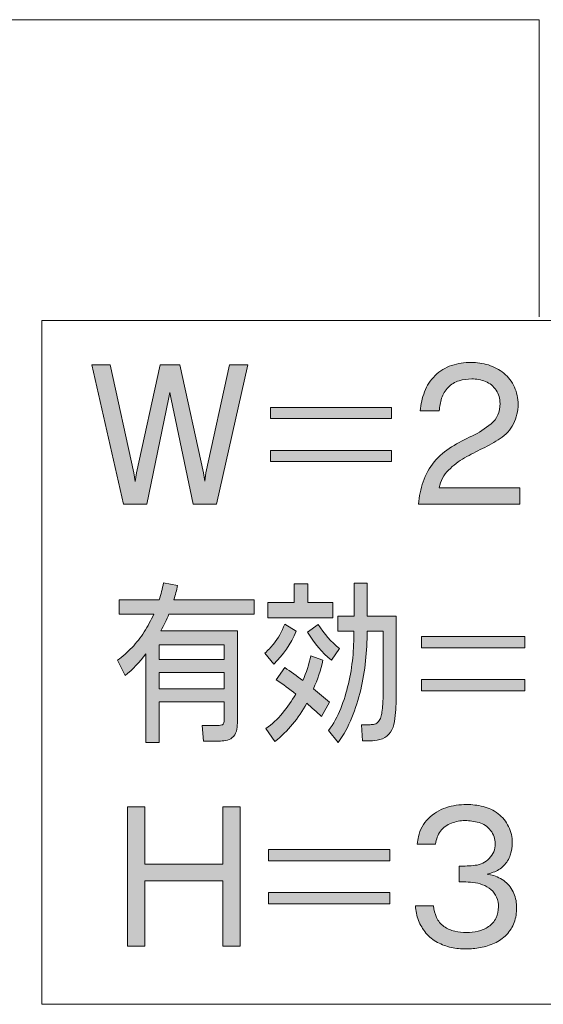
# Model space of a CAD drawing. Units: inches. Extents: x -143 to 352, y -34 to 331.
# Drawn here: x 231 to 242, y 101 to 121 of the extents above; entities that cross this region are included whole.
import ezdxf

# ---------------------------------------------------------------- set-up
doc = ezdxf.new("R2010")
doc.units = ezdxf.units.IN
doc.header["$MEASUREMENT"] = 0
doc.layers.add('_U+30EC_U+30A4_U+30E4_U+30FC 1', color=7, linetype='Continuous')

# ---------------------------------------------------------------- blocks, each defined once
blk = doc.blocks.new('block 2')
at = {"layer": '_U+30EC_U+30A4_U+30E4_U+30FC 1', "true_color": 0x221814}
h = blk.add_hatch(color=250, dxfattribs=at)
h.dxf.hatch_style = 2
edge = h.paths.add_edge_path()
edge.add_spline(control_points=[(239.553, 111.347), (239.553, 111.347), (241.193, 111.347), (241.193, 111.347), (241.193, 111.347), (241.193, 111.013), (241.193, 111.013), (241.193, 111.013), (239.13, 111.013), (239.13, 111.013), (239.144, 111.168), (239.176, 111.321), (239.225, 111.469), (239.274, 111.617), (239.352, 111.752), (239.451, 111.873), (239.553, 111.994), (239.669, 112.095), (239.804, 112.177), (239.938, 112.258), (240.075, 112.332), (240.216, 112.398), (240.357, 112.464), (240.488, 112.547), (240.608, 112.647), (240.728, 112.747), (240.788, 112.885), (240.788, 113.06), (240.788, 113.157), (240.763, 113.247), (240.707, 113.329), (240.654, 113.412), (240.58, 113.471), (240.491, 113.506), (240.4, 113.541), (240.308, 113.559), (240.213, 113.559), (240.125, 113.559), (240.04, 113.545), (239.955, 113.521), (239.871, 113.495), (239.796, 113.451), (239.733, 113.387), (239.673, 113.324), (239.627, 113.249), (239.599, 113.166), (239.574, 113.082), (239.56, 112.997), (239.553, 112.909), (239.553, 112.909), (239.165, 112.909), (239.165, 112.909), (239.176, 113.043), (239.204, 113.173), (239.253, 113.297), (239.299, 113.422), (239.373, 113.532), (239.468, 113.627), (239.564, 113.721), (239.677, 113.79), (239.804, 113.832), (239.934, 113.873), (240.065, 113.894), (240.195, 113.894), (240.319, 113.894), (240.435, 113.877), (240.551, 113.842), (240.664, 113.807), (240.77, 113.751), (240.865, 113.674), (240.957, 113.597), (241.031, 113.503), (241.081, 113.393), (241.13, 113.282), (241.155, 113.165), (241.155, 113.043), (241.155, 112.903), (241.123, 112.771), (241.059, 112.647), (240.999, 112.522), (240.908, 112.422), (240.791, 112.346), (240.675, 112.27), (240.555, 112.203), (240.431, 112.144), (240.308, 112.086), (240.188, 112.022), (240.068, 111.954), (239.948, 111.886), (239.839, 111.802), (239.74, 111.705), (239.645, 111.607), (239.581, 111.488), (239.553, 111.347)], knot_values=[0, 0, 0, 0, 0.352778, 0.352778, 0.352778, 0.705556, 0.705556, 0.705556, 1.058333, 1.058333, 1.058333, 1.411111, 1.411111, 1.411111, 1.763889, 1.763889, 1.763889, 2.116667, 2.116667, 2.116667, 2.469444, 2.469444, 2.469444, 2.822222, 2.822222, 2.822222, 3.175, 3.175, 3.175, 3.527778, 3.527778, 3.527778, 3.880556, 3.880556, 3.880556, 4.233333, 4.233333, 4.233333, 4.586111, 4.586111, 4.586111, 4.938889, 4.938889, 4.938889, 5.291667, 5.291667, 5.291667, 5.644444, 5.644444, 5.644444, 5.997222, 5.997222, 5.997222, 6.35, 6.35, 6.35, 6.702778, 6.702778, 6.702778, 7.055556, 7.055556, 7.055556, 7.408333, 7.408333, 7.408333, 7.761111, 7.761111, 7.761111, 8.113889, 8.113889, 8.113889, 8.466667, 8.466667, 8.466667, 8.819444, 8.819444, 8.819444, 9.172222, 9.172222, 9.172222, 9.525, 9.525, 9.525, 9.877778, 9.877778, 9.877778, 10.230556, 10.230556, 10.230556, 10.583333, 10.583333, 10.583333, 10.936111, 10.936111, 10.936111, 10.936111], degree=3, periodic=0)
edge.add_line((239.553, 111.347), (239.553, 111.347))
h = blk.add_hatch(color=250, dxfattribs=at)
h.dxf.hatch_style = 2
h.paths.add_polyline_path([(232.861, 113.845), (233.344, 111.649), (233.369, 111.476), (233.394, 111.649), (233.877, 113.845), (234.275, 113.845), (234.759, 111.649), (234.783, 111.481), (234.808, 111.649), (235.288, 113.845), (235.662, 113.845), (235.02, 111.015), (234.547, 111.015), (234.099, 113.145), (234.074, 113.285), (234.05, 113.145), (233.605, 111.015), (233.132, 111.015), (232.487, 113.845)])
h = blk.add_hatch(color=250, dxfattribs=at)
h.dxf.hatch_style = 2
h.paths.add_polyline_path([(238.583, 111.877), (236.121, 111.877), (236.121, 112.106), (238.583, 112.106)])
h.paths.add_polyline_path([(238.583, 112.751), (236.121, 112.751), (236.121, 112.979), (238.583, 112.979)])
h = blk.add_hatch(color=250, dxfattribs=at)
h.dxf.hatch_style = 2
h.paths.add_polyline_path([(233.856, 108.151), (235.179, 108.151), (235.179, 107.856), (233.856, 107.856)])
h.paths.add_polyline_path([(233.856, 107.591), (235.179, 107.591), (235.179, 107.26), (233.856, 107.26)])
edge = h.paths.add_edge_path()
edge.add_spline(control_points=[(234.156, 109.07), (234.187, 109.167), (234.212, 109.264), (234.23, 109.361), (234.23, 109.361), (233.947, 109.412), (233.947, 109.412), (233.923, 109.295), (233.894, 109.182), (233.859, 109.07), (233.859, 109.07), (233.044, 109.07), (233.044, 109.07), (233.044, 109.07), (233.044, 108.779), (233.044, 108.779), (233.044, 108.779), (233.75, 108.779), (233.75, 108.779), (233.69, 108.653), (233.626, 108.532), (233.552, 108.417), (233.478, 108.301), (233.397, 108.196), (233.305, 108.099), (233.214, 108.003), (233.115, 107.916), (233.009, 107.841), (233.009, 107.841), (233.164, 107.528), (233.164, 107.528), (233.319, 107.656), (233.461, 107.803), (233.584, 107.969), (233.584, 107.969), (233.584, 106.171), (233.584, 106.171), (233.584, 106.171), (233.856, 106.171), (233.856, 106.171), (233.856, 106.171), (233.856, 106.996), (233.856, 106.996), (233.856, 106.996), (235.179, 106.996), (235.179, 106.996), (235.179, 106.996), (235.179, 106.636), (235.179, 106.636), (235.179, 106.615), (235.175, 106.592), (235.172, 106.569), (235.164, 106.546), (235.154, 106.531), (235.133, 106.525), (235.115, 106.519), (235.097, 106.516), (235.076, 106.516), (235.076, 106.516), (234.734, 106.516), (234.734, 106.516), (234.734, 106.516), (234.759, 106.199), (234.759, 106.199), (234.759, 106.199), (235.105, 106.199), (235.105, 106.199), (235.15, 106.199), (235.2, 106.205), (235.246, 106.217), (235.295, 106.229), (235.334, 106.255), (235.369, 106.294), (235.404, 106.334), (235.426, 106.382), (235.436, 106.438), (235.443, 106.493), (235.45, 106.549), (235.45, 106.604), (235.45, 106.604), (235.45, 108.441), (235.45, 108.441), (235.45, 108.441), (233.891, 108.441), (233.891, 108.441), (233.951, 108.551), (234.007, 108.663), (234.057, 108.779), (234.057, 108.779), (235.789, 108.779), (235.789, 108.779), (235.789, 108.779), (235.789, 109.07), (235.789, 109.07), (235.789, 109.07), (234.156, 109.07), (234.156, 109.07)], knot_values=[0, 0, 0, 0, 0.352778, 0.352778, 0.352778, 0.705556, 0.705556, 0.705556, 1.058333, 1.058333, 1.058333, 1.411111, 1.411111, 1.411111, 1.763889, 1.763889, 1.763889, 2.116667, 2.116667, 2.116667, 2.469444, 2.469444, 2.469444, 2.822222, 2.822222, 2.822222, 3.175, 3.175, 3.175, 3.527778, 3.527778, 3.527778, 3.880556, 3.880556, 3.880556, 4.233333, 4.233333, 4.233333, 4.586111, 4.586111, 4.586111, 4.938889, 4.938889, 4.938889, 5.291667, 5.291667, 5.291667, 5.644444, 5.644444, 5.644444, 5.997222, 5.997222, 5.997222, 6.35, 6.35, 6.35, 6.702778, 6.702778, 6.702778, 7.055556, 7.055556, 7.055556, 7.408333, 7.408333, 7.408333, 7.761111, 7.761111, 7.761111, 8.113889, 8.113889, 8.113889, 8.466667, 8.466667, 8.466667, 8.819444, 8.819444, 8.819444, 9.172222, 9.172222, 9.172222, 9.525, 9.525, 9.525, 9.877778, 9.877778, 9.877778, 10.230556, 10.230556, 10.230556, 10.583333, 10.583333, 10.583333, 10.936111, 10.936111, 10.936111, 11.288889, 11.288889, 11.288889, 11.288889], degree=3, periodic=0)
edge.add_line((234.156, 109.07), (234.156, 109.07))
h = blk.add_hatch(color=250, dxfattribs=at)
h.dxf.hatch_style = 2
edge = h.paths.add_edge_path()
edge.add_spline(control_points=[(238.089, 109.406), (238.089, 109.406), (238.089, 108.738), (238.089, 108.738), (238.089, 108.738), (238.678, 108.738), (238.678, 108.738), (238.678, 108.738), (238.678, 107.077), (238.678, 107.077), (238.678, 106.998), (238.675, 106.918), (238.668, 106.837), (238.661, 106.757), (238.653, 106.677), (238.639, 106.596), (238.629, 106.516), (238.604, 106.444), (238.562, 106.38), (238.519, 106.316), (238.463, 106.272), (238.396, 106.245), (238.325, 106.219), (238.258, 106.206), (238.195, 106.206), (238.195, 106.206), (237.994, 106.206), (237.994, 106.206), (237.994, 106.206), (237.969, 106.531), (237.969, 106.531), (237.969, 106.531), (238.145, 106.531), (238.145, 106.531), (238.177, 106.531), (238.205, 106.535), (238.237, 106.543), (238.269, 106.551), (238.294, 106.568), (238.315, 106.593), (238.339, 106.618), (238.354, 106.648), (238.364, 106.682), (238.375, 106.717), (238.382, 106.752), (238.385, 106.788), (238.399, 106.895), (238.41, 106.995), (238.41, 107.091), (238.41, 107.091), (238.41, 108.429), (238.41, 108.429), (238.41, 108.429), (238.089, 108.429), (238.089, 108.429), (238.086, 108.229), (238.071, 108.029), (238.054, 107.829), (238.033, 107.628), (238.001, 107.431), (237.955, 107.238), (237.909, 107.045), (237.849, 106.857), (237.775, 106.675), (237.701, 106.494), (237.609, 106.325), (237.5, 106.169), (237.5, 106.169), (237.299, 106.412), (237.299, 106.412), (237.401, 106.547), (237.482, 106.696), (237.549, 106.86), (237.613, 107.023), (237.666, 107.192), (237.705, 107.364), (237.747, 107.538), (237.775, 107.714), (237.793, 107.893), (237.81, 108.071), (237.817, 108.25), (237.817, 108.429), (237.817, 108.429), (237.493, 108.429), (237.493, 108.429), (237.493, 108.429), (237.493, 108.738), (237.493, 108.738), (237.493, 108.738), (237.821, 108.738), (237.821, 108.738), (237.821, 108.738), (237.821, 109.406), (237.821, 109.406), (237.821, 109.406), (238.089, 109.406), (238.089, 109.406)], knot_values=[0, 0, 0, 0, 1, 1, 1, 2, 2, 2, 3, 3, 3, 4, 4, 4, 5, 5, 5, 6, 6, 6, 7, 7, 7, 8, 8, 8, 9, 9, 9, 10, 10, 10, 11, 11, 11, 12, 12, 12, 13, 13, 13, 14, 14, 14, 15, 15, 15, 16, 16, 16, 17, 17, 17, 18, 18, 18, 19, 19, 19, 20, 20, 20, 21, 21, 21, 22, 22, 22, 23, 23, 23, 24, 24, 24, 25, 25, 25, 26, 26, 26, 27, 27, 27, 28, 28, 28, 29, 29, 29, 30, 30, 30, 31, 31, 31, 32, 32, 32, 32], degree=3, periodic=1)
h.paths.add_polyline_path([(236.879, 109.396), (236.879, 109.011), (237.387, 109.011), (237.387, 108.703), (236.064, 108.703), (236.064, 109.011), (236.6, 109.011), (236.6, 109.396)])
edge = h.paths.add_edge_path()
edge.add_spline(control_points=[(236.646, 108.431), (236.533, 108.17), (236.382, 107.947), (236.188, 107.761), (236.188, 107.761), (236.008, 107.987), (236.008, 107.987), (236.071, 108.042), (236.128, 108.102), (236.184, 108.169), (236.276, 108.288), (236.353, 108.423), (236.41, 108.572), (236.41, 108.572), (236.646, 108.431), (236.646, 108.431)], knot_values=[0, 0, 0, 0, 0.352778, 0.352778, 0.352778, 0.705556, 0.705556, 0.705556, 1.058333, 1.058333, 1.058333, 1.411111, 1.411111, 1.411111, 1.763889, 1.763889, 1.763889, 1.763889], degree=3, periodic=0)
edge.add_line((236.646, 108.431), (236.646, 108.431))
edge = h.paths.add_edge_path()
edge.add_spline(control_points=[(237.521, 108.076), (237.521, 108.076), (237.359, 107.843), (237.359, 107.843), (237.168, 108), (237.009, 108.189), (236.875, 108.412), (236.875, 108.412), (237.091, 108.569), (237.091, 108.569), (237.211, 108.379), (237.355, 108.215), (237.521, 108.076)], knot_values=[0, 0, 0, 0, 0.352778, 0.352778, 0.352778, 0.705556, 0.705556, 0.705556, 1.058333, 1.058333, 1.058333, 1.411111, 1.411111, 1.411111, 1.411111], degree=3, periodic=0)
edge.add_line((237.521, 108.076), (237.521, 108.076))
edge = h.paths.add_edge_path()
edge.add_spline(control_points=[(237.186, 107.845), (237.144, 107.641), (237.077, 107.447), (236.995, 107.261), (237.105, 107.171), (237.214, 107.08), (237.32, 106.988), (237.32, 106.988), (237.161, 106.698), (237.161, 106.698), (237.059, 106.788), (236.957, 106.876), (236.858, 106.965), (236.689, 106.655), (236.473, 106.397), (236.212, 106.192), (236.212, 106.192), (236.029, 106.454), (236.029, 106.454), (236.152, 106.54), (236.265, 106.644), (236.364, 106.765), (236.463, 106.886), (236.551, 107.014), (236.636, 107.15), (236.505, 107.255), (236.375, 107.353), (236.237, 107.444), (236.237, 107.444), (236.41, 107.694), (236.41, 107.694), (236.533, 107.609), (236.657, 107.52), (236.777, 107.429), (236.847, 107.589), (236.904, 107.757), (236.942, 107.933), (236.942, 107.933), (237.186, 107.845), (237.186, 107.845)], knot_values=[0, 0, 0, 0, 0.352778, 0.352778, 0.352778, 0.705556, 0.705556, 0.705556, 1.058333, 1.058333, 1.058333, 1.411111, 1.411111, 1.411111, 1.763889, 1.763889, 1.763889, 2.116667, 2.116667, 2.116667, 2.469444, 2.469444, 2.469444, 2.822222, 2.822222, 2.822222, 3.175, 3.175, 3.175, 3.527778, 3.527778, 3.527778, 3.880556, 3.880556, 3.880556, 4.233333, 4.233333, 4.233333, 4.586111, 4.586111, 4.586111, 4.586111], degree=3, periodic=0)
edge.add_line((237.186, 107.845), (237.186, 107.845))
h = blk.add_hatch(color=250, dxfattribs=at)
h.dxf.hatch_style = 2
h.paths.add_polyline_path([(241.289, 107.218), (239.193, 107.218), (239.193, 107.446), (241.289, 107.446)])
h.paths.add_polyline_path([(241.289, 108.091), (239.193, 108.091), (239.193, 108.32), (241.289, 108.32)])
h = blk.add_hatch(color=250, dxfattribs=at)
h.dxf.hatch_style = 2
edge = h.paths.add_edge_path()
edge.add_spline(control_points=[(240.604, 103.515), (240.604, 103.515), (240.523, 103.495), (240.523, 103.495), (240.523, 103.495), (240.625, 103.474), (240.625, 103.474), (240.724, 103.448), (240.812, 103.404), (240.894, 103.34), (240.971, 103.276), (241.031, 103.197), (241.07, 103.101), (241.109, 103.006), (241.126, 102.908), (241.126, 102.807), (241.126, 102.705), (241.109, 102.606), (241.077, 102.512), (241.042, 102.418), (240.989, 102.334), (240.918, 102.261), (240.848, 102.188), (240.767, 102.131), (240.675, 102.089), (240.583, 102.047), (240.488, 102.018), (240.389, 102), (240.29, 101.982), (240.192, 101.973), (240.096, 101.973), (239.994, 101.973), (239.892, 101.983), (239.796, 102.004), (239.698, 102.024), (239.602, 102.059), (239.514, 102.107), (239.426, 102.155), (239.348, 102.219), (239.281, 102.296), (239.218, 102.374), (239.165, 102.46), (239.13, 102.554), (239.094, 102.65), (239.073, 102.747), (239.066, 102.848), (239.066, 102.848), (239.437, 102.848), (239.437, 102.848), (239.444, 102.767), (239.465, 102.689), (239.497, 102.614), (239.532, 102.539), (239.581, 102.478), (239.648, 102.43), (239.715, 102.383), (239.789, 102.35), (239.867, 102.333), (239.948, 102.316), (240.026, 102.307), (240.107, 102.307), (240.184, 102.307), (240.266, 102.316), (240.34, 102.333), (240.417, 102.35), (240.488, 102.381), (240.555, 102.427), (240.618, 102.472), (240.671, 102.53), (240.707, 102.602), (240.742, 102.673), (240.756, 102.748), (240.756, 102.827), (240.756, 102.895), (240.745, 102.96), (240.717, 103.022), (240.693, 103.084), (240.654, 103.137), (240.604, 103.181), (240.551, 103.224), (240.495, 103.257), (240.431, 103.279), (240.368, 103.301), (240.305, 103.316), (240.237, 103.323), (240.174, 103.331), (240.107, 103.336), (240.04, 103.336), (240.012, 103.336), (239.983, 103.335), (239.955, 103.334), (239.955, 103.334), (239.955, 103.656), (239.955, 103.656), (240.065, 103.655), (240.174, 103.66), (240.283, 103.673), (240.396, 103.684), (240.491, 103.731), (240.569, 103.814), (240.65, 103.896), (240.689, 103.994), (240.689, 104.111), (240.689, 104.211), (240.657, 104.301), (240.597, 104.38), (240.537, 104.46), (240.456, 104.513), (240.361, 104.541), (240.262, 104.568), (240.167, 104.581), (240.075, 104.581), (239.98, 104.581), (239.888, 104.564), (239.8, 104.531), (239.708, 104.497), (239.634, 104.442), (239.578, 104.366), (239.521, 104.289), (239.49, 104.202), (239.479, 104.105), (239.479, 104.105), (239.105, 104.105), (239.105, 104.105), (239.112, 104.156), (239.119, 104.206), (239.13, 104.256), (239.161, 104.398), (239.228, 104.52), (239.331, 104.624), (239.433, 104.726), (239.553, 104.799), (239.687, 104.843), (239.825, 104.887), (239.966, 104.908), (240.107, 104.908), (240.22, 104.908), (240.333, 104.895), (240.442, 104.868), (240.555, 104.841), (240.654, 104.792), (240.749, 104.721), (240.841, 104.651), (240.911, 104.564), (240.961, 104.46), (241.01, 104.356), (241.038, 104.246), (241.038, 104.132), (241.038, 104.048), (241.024, 103.964), (240.996, 103.881), (240.968, 103.799), (240.922, 103.727), (240.862, 103.666), (240.802, 103.604), (240.731, 103.56), (240.65, 103.532), (240.633, 103.526), (240.618, 103.521), (240.604, 103.515)], knot_values=[0, 0, 0, 0, 0.352778, 0.352778, 0.352778, 0.705556, 0.705556, 0.705556, 1.058333, 1.058333, 1.058333, 1.411111, 1.411111, 1.411111, 1.763889, 1.763889, 1.763889, 2.116667, 2.116667, 2.116667, 2.469444, 2.469444, 2.469444, 2.822222, 2.822222, 2.822222, 3.175, 3.175, 3.175, 3.527778, 3.527778, 3.527778, 3.880556, 3.880556, 3.880556, 4.233333, 4.233333, 4.233333, 4.586111, 4.586111, 4.586111, 4.938889, 4.938889, 4.938889, 5.291667, 5.291667, 5.291667, 5.644444, 5.644444, 5.644444, 5.997222, 5.997222, 5.997222, 6.35, 6.35, 6.35, 6.702778, 6.702778, 6.702778, 7.055556, 7.055556, 7.055556, 7.408333, 7.408333, 7.408333, 7.761111, 7.761111, 7.761111, 8.113889, 8.113889, 8.113889, 8.466667, 8.466667, 8.466667, 8.819444, 8.819444, 8.819444, 9.172222, 9.172222, 9.172222, 9.525, 9.525, 9.525, 9.877778, 9.877778, 9.877778, 10.230556, 10.230556, 10.230556, 10.583333, 10.583333, 10.583333, 10.936111, 10.936111, 10.936111, 11.288889, 11.288889, 11.288889, 11.641667, 11.641667, 11.641667, 11.994444, 11.994444, 11.994444, 12.347222, 12.347222, 12.347222, 12.7, 12.7, 12.7, 13.052778, 13.052778, 13.052778, 13.405556, 13.405556, 13.405556, 13.758333, 13.758333, 13.758333, 14.111111, 14.111111, 14.111111, 14.463889, 14.463889, 14.463889, 14.816667, 14.816667, 14.816667, 15.169444, 15.169444, 15.169444, 15.522222, 15.522222, 15.522222, 15.875, 15.875, 15.875, 16.227778, 16.227778, 16.227778, 16.580556, 16.580556, 16.580556, 16.933333, 16.933333, 16.933333, 17.286111, 17.286111, 17.286111, 17.638889, 17.638889, 17.638889, 17.991667, 17.991667, 17.991667, 18.344444, 18.344444, 18.344444, 18.697222, 18.697222, 18.697222, 18.697222], degree=3, periodic=0)
edge.add_line((240.604, 103.515), (240.604, 103.515))
h = blk.add_hatch(color=250, dxfattribs=at)
h.dxf.hatch_style = 2
h.paths.add_polyline_path([(233.566, 104.859), (233.566, 103.693), (235.15, 103.693), (235.15, 104.859), (235.503, 104.859), (235.503, 102.029), (235.15, 102.029), (235.15, 103.356), (233.566, 103.356), (233.566, 102.029), (233.214, 102.029), (233.214, 104.859)])
h = blk.add_hatch(color=250, dxfattribs=at)
h.dxf.hatch_style = 2
h.paths.add_polyline_path([(238.544, 102.891), (236.082, 102.891), (236.082, 103.12), (238.544, 103.12)])
h.paths.add_polyline_path([(238.544, 103.764), (236.082, 103.764), (236.082, 103.993), (238.544, 103.993)])
at = {"layer": '_U+30EC_U+30A4_U+30E4_U+30FC 1', "color": 250, "lineweight": 18, "true_color": 0x221814}
for points in [[(241.585, 114.821), (241.585, 120.86), (225.886, 120.86)], [(231.474, 114.743), (251.809, 114.743), (251.809, 100.848), (231.474, 100.848), (231.474, 114.743)]]:
    blk.add_lwpolyline(points, dxfattribs=at)
at = {"layer": '_U+30EC_U+30A4_U+30E4_U+30FC 1', "lineweight": 0}
for points in [[(232.861, 113.845), (233.344, 111.649), (233.369, 111.476), (233.394, 111.649), (233.877, 113.845), (234.275, 113.845), (234.759, 111.649), (234.783, 111.481), (234.808, 111.649), (235.288, 113.845), (235.662, 113.845), (235.02, 111.015), (234.547, 111.015), (234.099, 113.145), (234.074, 113.285), (234.05, 113.145), (233.605, 111.015), (233.132, 111.015), (232.487, 113.845), (232.861, 113.845)], [(238.583, 112.751), (236.121, 112.751), (236.121, 112.979), (238.583, 112.979), (238.583, 112.751)], [(238.583, 111.877), (236.121, 111.877), (236.121, 112.106), (238.583, 112.106), (238.583, 111.877)], [(236.879, 109.396), (236.879, 109.011), (237.387, 109.011), (237.387, 108.703), (236.064, 108.703), (236.064, 109.011), (236.6, 109.011), (236.6, 109.396), (236.879, 109.396)], [(241.289, 108.091), (239.193, 108.091), (239.193, 108.32), (241.289, 108.32), (241.289, 108.091)], [(233.856, 108.151), (235.179, 108.151), (235.179, 107.856), (233.856, 107.856), (233.856, 108.151)], [(233.856, 107.591), (235.179, 107.591), (235.179, 107.26), (233.856, 107.26), (233.856, 107.591)], [(241.289, 107.218), (239.193, 107.218), (239.193, 107.446), (241.289, 107.446), (241.289, 107.218)], [(233.566, 104.859), (233.566, 103.693), (235.15, 103.693), (235.15, 104.859), (235.503, 104.859), (235.503, 102.029), (235.15, 102.029), (235.15, 103.356), (233.566, 103.356), (233.566, 102.029), (233.214, 102.029), (233.214, 104.859), (233.566, 104.859)], [(238.544, 103.764), (236.082, 103.764), (236.082, 103.993), (238.544, 103.993), (238.544, 103.764)], [(238.544, 102.891), (236.082, 102.891), (236.082, 103.12), (238.544, 103.12), (238.544, 102.891)]]:
    blk.add_lwpolyline(points, dxfattribs=at)
for points, knots in [([(239.553, 111.347), (239.553, 111.347), (241.193, 111.347), (241.193, 111.347), (241.193, 111.347), (241.193, 111.013), (241.193, 111.013), (241.193, 111.013), (239.13, 111.013), (239.13, 111.013), (239.144, 111.168), (239.176, 111.321), (239.225, 111.469), (239.274, 111.617), (239.352, 111.752), (239.451, 111.873), (239.553, 111.994), (239.669, 112.095), (239.804, 112.177), (239.938, 112.258), (240.075, 112.332), (240.216, 112.398), (240.357, 112.464), (240.488, 112.547), (240.608, 112.647), (240.728, 112.747), (240.788, 112.885), (240.788, 113.06), (240.788, 113.157), (240.763, 113.247), (240.707, 113.329), (240.654, 113.412), (240.58, 113.471), (240.491, 113.506), (240.4, 113.541), (240.308, 113.559), (240.213, 113.559), (240.125, 113.559), (240.04, 113.545), (239.955, 113.521), (239.871, 113.495), (239.796, 113.451), (239.733, 113.387), (239.673, 113.324), (239.627, 113.249), (239.599, 113.166), (239.574, 113.082), (239.56, 112.997), (239.553, 112.909), (239.553, 112.909), (239.165, 112.909), (239.165, 112.909), (239.176, 113.043), (239.204, 113.173), (239.253, 113.297), (239.299, 113.422), (239.373, 113.532), (239.468, 113.627), (239.564, 113.721), (239.677, 113.79), (239.804, 113.832), (239.934, 113.873), (240.065, 113.894), (240.195, 113.894), (240.319, 113.894), (240.435, 113.877), (240.551, 113.842), (240.664, 113.807), (240.77, 113.751), (240.865, 113.674), (240.957, 113.597), (241.031, 113.503), (241.081, 113.393), (241.13, 113.282), (241.155, 113.165), (241.155, 113.043), (241.155, 112.903), (241.123, 112.771), (241.059, 112.647), (240.999, 112.522), (240.908, 112.422), (240.791, 112.346), (240.675, 112.27), (240.555, 112.203), (240.431, 112.144), (240.308, 112.086), (240.188, 112.022), (240.068, 111.954), (239.948, 111.886), (239.839, 111.802), (239.74, 111.705), (239.645, 111.607), (239.581, 111.488), (239.553, 111.347)], [0, 0, 0, 0, 1, 1, 1, 2, 2, 2, 3, 3, 3, 4, 4, 4, 5, 5, 5, 6, 6, 6, 7, 7, 7, 8, 8, 8, 9, 9, 9, 10, 10, 10, 11, 11, 11, 12, 12, 12, 13, 13, 13, 14, 14, 14, 15, 15, 15, 16, 16, 16, 17, 17, 17, 18, 18, 18, 19, 19, 19, 20, 20, 20, 21, 21, 21, 22, 22, 22, 23, 23, 23, 24, 24, 24, 25, 25, 25, 26, 26, 26, 27, 27, 27, 28, 28, 28, 29, 29, 29, 30, 30, 30, 31, 31, 31, 31]), ([(234.156, 109.07), (234.187, 109.167), (234.212, 109.264), (234.23, 109.361), (234.23, 109.361), (233.947, 109.412), (233.947, 109.412), (233.923, 109.295), (233.894, 109.182), (233.859, 109.07), (233.859, 109.07), (233.044, 109.07), (233.044, 109.07), (233.044, 109.07), (233.044, 108.779), (233.044, 108.779), (233.044, 108.779), (233.75, 108.779), (233.75, 108.779), (233.69, 108.653), (233.626, 108.532), (233.552, 108.417), (233.478, 108.301), (233.397, 108.196), (233.305, 108.099), (233.214, 108.003), (233.115, 107.916), (233.009, 107.841), (233.009, 107.841), (233.164, 107.528), (233.164, 107.528), (233.319, 107.656), (233.461, 107.803), (233.584, 107.969), (233.584, 107.969), (233.584, 106.171), (233.584, 106.171), (233.584, 106.171), (233.856, 106.171), (233.856, 106.171), (233.856, 106.171), (233.856, 106.996), (233.856, 106.996), (233.856, 106.996), (235.179, 106.996), (235.179, 106.996), (235.179, 106.996), (235.179, 106.636), (235.179, 106.636), (235.179, 106.615), (235.175, 106.592), (235.172, 106.569), (235.164, 106.546), (235.154, 106.531), (235.133, 106.525), (235.115, 106.519), (235.097, 106.516), (235.076, 106.516), (235.076, 106.516), (234.734, 106.516), (234.734, 106.516), (234.734, 106.516), (234.759, 106.199), (234.759, 106.199), (234.759, 106.199), (235.105, 106.199), (235.105, 106.199), (235.15, 106.199), (235.2, 106.205), (235.246, 106.217), (235.295, 106.229), (235.334, 106.255), (235.369, 106.294), (235.404, 106.334), (235.426, 106.382), (235.436, 106.438), (235.443, 106.493), (235.45, 106.549), (235.45, 106.604), (235.45, 106.604), (235.45, 108.441), (235.45, 108.441), (235.45, 108.441), (233.891, 108.441), (233.891, 108.441), (233.951, 108.551), (234.007, 108.663), (234.057, 108.779), (234.057, 108.779), (235.789, 108.779), (235.789, 108.779), (235.789, 108.779), (235.789, 109.07), (235.789, 109.07), (235.789, 109.07), (234.156, 109.07), (234.156, 109.07)], [0, 0, 0, 0, 1, 1, 1, 2, 2, 2, 3, 3, 3, 4, 4, 4, 5, 5, 5, 6, 6, 6, 7, 7, 7, 8, 8, 8, 9, 9, 9, 10, 10, 10, 11, 11, 11, 12, 12, 12, 13, 13, 13, 14, 14, 14, 15, 15, 15, 16, 16, 16, 17, 17, 17, 18, 18, 18, 19, 19, 19, 20, 20, 20, 21, 21, 21, 22, 22, 22, 23, 23, 23, 24, 24, 24, 25, 25, 25, 26, 26, 26, 27, 27, 27, 28, 28, 28, 29, 29, 29, 30, 30, 30, 31, 31, 31, 32, 32, 32, 32]), ([(238.089, 109.406), (238.089, 109.406), (238.089, 108.738), (238.089, 108.738), (238.089, 108.738), (238.678, 108.738), (238.678, 108.738), (238.678, 108.738), (238.678, 107.077), (238.678, 107.077), (238.678, 106.998), (238.675, 106.918), (238.668, 106.837), (238.661, 106.757), (238.653, 106.677), (238.639, 106.596), (238.629, 106.516), (238.604, 106.444), (238.562, 106.38), (238.519, 106.316), (238.463, 106.272), (238.396, 106.245), (238.325, 106.219), (238.258, 106.206), (238.195, 106.206), (238.195, 106.206), (237.994, 106.206), (237.994, 106.206), (237.994, 106.206), (237.969, 106.531), (237.969, 106.531), (237.969, 106.531), (238.145, 106.531), (238.145, 106.531), (238.177, 106.531), (238.205, 106.535), (238.237, 106.543), (238.269, 106.551), (238.294, 106.568), (238.315, 106.593), (238.339, 106.618), (238.354, 106.648), (238.364, 106.682), (238.375, 106.717), (238.382, 106.752), (238.385, 106.788), (238.399, 106.895), (238.41, 106.995), (238.41, 107.091), (238.41, 107.091), (238.41, 108.429), (238.41, 108.429), (238.41, 108.429), (238.089, 108.429), (238.089, 108.429), (238.086, 108.229), (238.071, 108.029), (238.054, 107.829), (238.033, 107.628), (238.001, 107.431), (237.955, 107.238), (237.909, 107.045), (237.849, 106.857), (237.775, 106.675), (237.701, 106.494), (237.609, 106.325), (237.5, 106.169), (237.5, 106.169), (237.299, 106.412), (237.299, 106.412), (237.401, 106.547), (237.482, 106.696), (237.549, 106.86), (237.613, 107.023), (237.666, 107.192), (237.705, 107.364), (237.747, 107.538), (237.775, 107.714), (237.793, 107.893), (237.81, 108.071), (237.817, 108.25), (237.817, 108.429), (237.817, 108.429), (237.493, 108.429), (237.493, 108.429), (237.493, 108.429), (237.493, 108.738), (237.493, 108.738), (237.493, 108.738), (237.821, 108.738), (237.821, 108.738), (237.821, 108.738), (237.821, 109.406), (237.821, 109.406), (237.821, 109.406), (238.089, 109.406), (238.089, 109.406)], [0, 0, 0, 0, 1, 1, 1, 2, 2, 2, 3, 3, 3, 4, 4, 4, 5, 5, 5, 6, 6, 6, 7, 7, 7, 8, 8, 8, 9, 9, 9, 10, 10, 10, 11, 11, 11, 12, 12, 12, 13, 13, 13, 14, 14, 14, 15, 15, 15, 16, 16, 16, 17, 17, 17, 18, 18, 18, 19, 19, 19, 20, 20, 20, 21, 21, 21, 22, 22, 22, 23, 23, 23, 24, 24, 24, 25, 25, 25, 26, 26, 26, 27, 27, 27, 28, 28, 28, 29, 29, 29, 30, 30, 30, 31, 31, 31, 32, 32, 32, 32]), ([(236.646, 108.431), (236.533, 108.17), (236.382, 107.947), (236.188, 107.761), (236.188, 107.761), (236.008, 107.987), (236.008, 107.987), (236.071, 108.042), (236.128, 108.102), (236.184, 108.169), (236.276, 108.288), (236.353, 108.423), (236.41, 108.572), (236.41, 108.572), (236.646, 108.431), (236.646, 108.431)], [0, 0, 0, 0, 1, 1, 1, 2, 2, 2, 3, 3, 3, 4, 4, 4, 5, 5, 5, 5]), ([(237.521, 108.076), (237.521, 108.076), (237.359, 107.843), (237.359, 107.843), (237.168, 108), (237.009, 108.189), (236.875, 108.412), (236.875, 108.412), (237.091, 108.569), (237.091, 108.569), (237.211, 108.379), (237.355, 108.215), (237.521, 108.076)], [0, 0, 0, 0, 1, 1, 1, 2, 2, 2, 3, 3, 3, 4, 4, 4, 4]), ([(237.186, 107.845), (237.144, 107.641), (237.077, 107.447), (236.995, 107.261), (237.105, 107.171), (237.214, 107.08), (237.32, 106.988), (237.32, 106.988), (237.161, 106.698), (237.161, 106.698), (237.059, 106.788), (236.957, 106.876), (236.858, 106.965), (236.689, 106.655), (236.473, 106.397), (236.212, 106.192), (236.212, 106.192), (236.029, 106.454), (236.029, 106.454), (236.152, 106.54), (236.265, 106.644), (236.364, 106.765), (236.463, 106.886), (236.551, 107.014), (236.636, 107.15), (236.505, 107.255), (236.375, 107.353), (236.237, 107.444), (236.237, 107.444), (236.41, 107.694), (236.41, 107.694), (236.533, 107.609), (236.657, 107.52), (236.777, 107.429), (236.847, 107.589), (236.904, 107.757), (236.942, 107.933), (236.942, 107.933), (237.186, 107.845), (237.186, 107.845)], [0, 0, 0, 0, 1, 1, 1, 2, 2, 2, 3, 3, 3, 4, 4, 4, 5, 5, 5, 6, 6, 6, 7, 7, 7, 8, 8, 8, 9, 9, 9, 10, 10, 10, 11, 11, 11, 12, 12, 12, 13, 13, 13, 13]), ([(240.604, 103.515), (240.604, 103.515), (240.523, 103.495), (240.523, 103.495), (240.523, 103.495), (240.625, 103.474), (240.625, 103.474), (240.724, 103.448), (240.812, 103.404), (240.894, 103.34), (240.971, 103.276), (241.031, 103.197), (241.07, 103.101), (241.109, 103.006), (241.126, 102.908), (241.126, 102.807), (241.126, 102.705), (241.109, 102.606), (241.077, 102.512), (241.042, 102.418), (240.989, 102.334), (240.918, 102.261), (240.848, 102.188), (240.767, 102.131), (240.675, 102.089), (240.583, 102.047), (240.488, 102.018), (240.389, 102), (240.29, 101.982), (240.192, 101.973), (240.096, 101.973), (239.994, 101.973), (239.892, 101.983), (239.796, 102.004), (239.698, 102.024), (239.602, 102.059), (239.514, 102.107), (239.426, 102.155), (239.348, 102.219), (239.281, 102.296), (239.218, 102.374), (239.165, 102.46), (239.13, 102.554), (239.094, 102.65), (239.073, 102.747), (239.066, 102.848), (239.066, 102.848), (239.437, 102.848), (239.437, 102.848), (239.444, 102.767), (239.465, 102.689), (239.497, 102.614), (239.532, 102.539), (239.581, 102.478), (239.648, 102.43), (239.715, 102.383), (239.789, 102.35), (239.867, 102.333), (239.948, 102.316), (240.026, 102.307), (240.107, 102.307), (240.184, 102.307), (240.266, 102.316), (240.34, 102.333), (240.417, 102.35), (240.488, 102.381), (240.555, 102.427), (240.618, 102.472), (240.671, 102.53), (240.707, 102.602), (240.742, 102.673), (240.756, 102.748), (240.756, 102.827), (240.756, 102.895), (240.745, 102.96), (240.717, 103.022), (240.693, 103.084), (240.654, 103.137), (240.604, 103.181), (240.551, 103.224), (240.495, 103.257), (240.431, 103.279), (240.368, 103.301), (240.305, 103.316), (240.237, 103.323), (240.174, 103.331), (240.107, 103.336), (240.04, 103.336), (240.012, 103.336), (239.983, 103.335), (239.955, 103.334), (239.955, 103.334), (239.955, 103.656), (239.955, 103.656), (240.065, 103.655), (240.174, 103.66), (240.283, 103.673), (240.396, 103.684), (240.491, 103.731), (240.569, 103.814), (240.65, 103.896), (240.689, 103.994), (240.689, 104.111), (240.689, 104.211), (240.657, 104.301), (240.597, 104.38), (240.537, 104.46), (240.456, 104.513), (240.361, 104.541), (240.262, 104.568), (240.167, 104.581), (240.075, 104.581), (239.98, 104.581), (239.888, 104.564), (239.8, 104.531), (239.708, 104.497), (239.634, 104.442), (239.578, 104.366), (239.521, 104.289), (239.49, 104.202), (239.479, 104.105), (239.479, 104.105), (239.105, 104.105), (239.105, 104.105), (239.112, 104.156), (239.119, 104.206), (239.13, 104.256), (239.161, 104.398), (239.228, 104.52), (239.331, 104.624), (239.433, 104.726), (239.553, 104.799), (239.687, 104.843), (239.825, 104.887), (239.966, 104.908), (240.107, 104.908), (240.22, 104.908), (240.333, 104.895), (240.442, 104.868), (240.555, 104.841), (240.654, 104.792), (240.749, 104.721), (240.841, 104.651), (240.911, 104.564), (240.961, 104.46), (241.01, 104.356), (241.038, 104.246), (241.038, 104.132), (241.038, 104.048), (241.024, 103.964), (240.996, 103.881), (240.968, 103.799), (240.922, 103.727), (240.862, 103.666), (240.802, 103.604), (240.731, 103.56), (240.65, 103.532), (240.633, 103.526), (240.618, 103.521), (240.604, 103.515)], [0, 0, 0, 0, 1, 1, 1, 2, 2, 2, 3, 3, 3, 4, 4, 4, 5, 5, 5, 6, 6, 6, 7, 7, 7, 8, 8, 8, 9, 9, 9, 10, 10, 10, 11, 11, 11, 12, 12, 12, 13, 13, 13, 14, 14, 14, 15, 15, 15, 16, 16, 16, 17, 17, 17, 18, 18, 18, 19, 19, 19, 20, 20, 20, 21, 21, 21, 22, 22, 22, 23, 23, 23, 24, 24, 24, 25, 25, 25, 26, 26, 26, 27, 27, 27, 28, 28, 28, 29, 29, 29, 30, 30, 30, 31, 31, 31, 32, 32, 32, 33, 33, 33, 34, 34, 34, 35, 35, 35, 36, 36, 36, 37, 37, 37, 38, 38, 38, 39, 39, 39, 40, 40, 40, 41, 41, 41, 42, 42, 42, 43, 43, 43, 44, 44, 44, 45, 45, 45, 46, 46, 46, 47, 47, 47, 48, 48, 48, 49, 49, 49, 50, 50, 50, 51, 51, 51, 52, 52, 52, 53, 53, 53, 53])]:
    blk.add_open_spline(points, degree=3, knots=knots, dxfattribs=at)

msp = doc.modelspace()

# ---------------------------------------------------------------- block references
at = {"layer": '_U+30EC_U+30A4_U+30E4_U+30FC 1'}
msp.add_blockref('block 2', (0, 0), dxfattribs=at)

doc.saveas('drawing.dxf')
